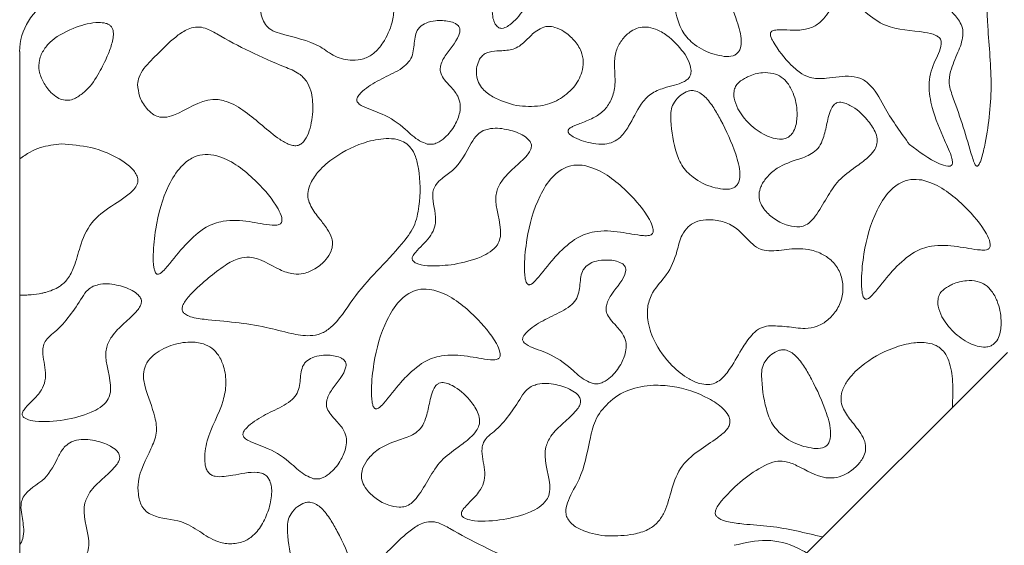
# Model space of a CAD drawing. Units: millimetres. Extents: x 38 to 1557, y -31 to 923.
# Drawn here: x 74 to 77, y 429 to 430 of the extents above; entities that cross this region are included whole.
import ezdxf

# ---------------------------------------------------------------- set-up
doc = ezdxf.new("R2010")
doc.units = ezdxf.units.MM

msp = doc.modelspace()

# ---------------------------------------------------------------- linework, layer by layer
at = {"color": 7, "linetype": 'Continuous', "lineweight": 15}
for p, q in [((74.1725, 430.3074), (74.1725, 427.4634)), ((74.6969, 427.1393), (77.0058, 429.444))]:
    msp.add_line(p, q, dxfattribs=at)
msp.add_arc((74.3391, 430.3074), 0.1667, 116.3878, 180, dxfattribs=at)
for points, knots in [([(74.8856, 430.7232), (74.8954, 430.6975), (74.9104, 430.6582), (74.9187, 430.6003), (74.8957, 430.5433), (74.8658, 430.4933), (74.8611, 430.4387), (74.8653, 430.4084), (74.8762, 430.3847), (74.8936, 430.3681), (74.9485, 430.3494), (75.0167, 430.3389), (75.0759, 430.291), (75.1207, 430.2807), (75.1596, 430.2852), (75.1912, 430.3024), (75.221, 430.3382), (75.2406, 430.3835), (75.2472, 430.426), (75.2447, 430.4528), (75.2385, 430.4689), (75.2297, 430.4794), (75.2171, 430.4862), (75.1854, 430.4901), (75.1474, 430.4811), (75.1091, 430.4752), (75.0878, 430.4752), (75.0746, 430.4787), (75.0659, 430.4847), (75.059, 430.4946), (75.0533, 430.5137), (75.0542, 430.5574), (75.072, 430.6234), (75.1097, 430.6882), (75.1175, 430.7522), (75.1091, 430.7843), (75.1053, 430.799)], [0, 0, 0, 0, 0.059822, 0.09148, 0.123288, 0.190474, 0.215531, 0.24068, 0.255964, 0.271404, 0.291209, 0.380343, 0.416527, 0.453324, 0.47661, 0.500007, 0.529428, 0.57595, 0.60541, 0.621862, 0.633614, 0.64231, 0.651041, 0.663881, 0.710598, 0.734483, 0.747958, 0.756585, 0.763534, 0.770468, 0.782224, 0.806236, 0.864138, 0.928454, 0.967187, 1, 1, 1, 1]), ([(75.5287, 430.4387), (75.5281, 430.4284), (75.5273, 430.4122), (75.533, 430.3932), (75.5387, 430.3829), (75.5443, 430.3772), (75.55, 430.3746), (75.5568, 430.374), (75.567, 430.3767), (75.5901, 430.3917), (75.62, 430.4283), (75.6617, 430.4937), (75.6923, 430.5693), (75.7577, 430.6133), (75.8027, 430.6472), (75.8305, 430.6928), (75.8379, 430.729), (75.8367, 430.7546), (75.8334, 430.7678), (75.8288, 430.7737), (75.8271, 430.7758)], [0, 0, 0, 0, 0.052066, 0.0814408, 0.0997914, 0.1115849, 0.1214146, 0.1312389, 0.145851, 0.1737531, 0.2700963, 0.3825684, 0.5715739, 0.6665824, 0.7782348, 0.8556352, 0.9329666, 0.9618165, 0.9864435, 1, 1, 1, 1]), ([(76.9525, 430.6318), (76.9519, 430.633), (76.9508, 430.6355), (76.9475, 430.6384), (76.9422, 430.6404), (76.9303, 430.6408), (76.8993, 430.631), (76.8584, 430.6058), (76.8222, 430.5664), (76.8053, 430.528), (76.8023, 430.4938), (76.8132, 430.4564), (76.8413, 430.4268), (76.8663, 430.4002), (76.8783, 430.3755), (76.879, 430.3439), (76.8637, 430.3025), (76.8431, 430.2594), (76.836, 430.2129), (76.8672, 430.1323), (76.8879, 430.0628), (76.9045, 430.007)], [0, 0, 0, 0, 0.005286, 0.010593, 0.016915, 0.027392, 0.057039, 0.143817, 0.21474, 0.265433, 0.306823, 0.348397, 0.415104, 0.464906, 0.493021, 0.52127, 0.587375, 0.664745, 0.711052, 0.768068, 1, 1, 1, 1]), ([(76.9045, 430.007), (76.9063, 430.001), (76.909, 429.992), (76.9131, 429.9828), (76.9161, 429.9797), (76.9173, 429.9789), (76.9186, 429.9787), (76.9199, 429.9789), (76.9215, 429.9799), (76.925, 429.9839), (76.9328, 430.0017), (76.9496, 430.0761), (76.966, 430.2068), (76.9484, 430.3642), (76.9458, 430.485), (76.9467, 430.5654), (76.9556, 430.6074), (76.9529, 430.6283), (76.9525, 430.6318)], [0, 0, 0, 0, 0.027095, 0.040716, 0.043075, 0.045455, 0.047027, 0.048601, 0.050865, 0.055221, 0.071103, 0.13409, 0.385572, 0.636543, 0.817623, 0.908675, 0.984968, 1, 1, 1, 1]), ([(76.0936, 430.5754), (76.0867, 430.5723), (76.0711, 430.5652), (76.0548, 430.5466), (76.0443, 430.5249), (76.0434, 430.4778), (76.0512, 430.4231), (76.0726, 430.3614), (76.1107, 430.3229), (76.1534, 430.301), (76.1839, 430.2957), (76.1936, 430.294)], [0, 0, 0, 0, 0.059526, 0.134755, 0.190684, 0.246692, 0.502813, 0.628631, 0.755698, 0.921671, 1, 1, 1, 1]), ([(76.1936, 430.294), (76.2022, 430.2937), (76.2142, 430.2933), (76.2284, 430.2997), (76.2361, 430.3076), (76.2415, 430.3206), (76.2435, 430.3508), (76.2267, 430.4113), (76.1981, 430.4735), (76.1675, 430.5283), (76.148, 430.5549), (76.1281, 430.5711), (76.1128, 430.5774), (76.1007, 430.5773), (76.095, 430.5758), (76.0936, 430.5754)], [0, 0, 0, 0, 0.066982, 0.094196, 0.121585, 0.152756, 0.204624, 0.359444, 0.645782, 0.749912, 0.859673, 0.906127, 0.953062, 0.988424, 1, 1, 1, 1]), ([(76.5435, 430.4603), (76.5409, 430.4605), (76.5358, 430.461), (76.5268, 430.4578), (76.5063, 430.4414), (76.4887, 430.4113), (76.4588, 430.3818), (76.4232, 430.3689), (76.3848, 430.3687), (76.3552, 430.3707), (76.3378, 430.3689), (76.3317, 430.3671), (76.3279, 430.3641), (76.3263, 430.3614), (76.3257, 430.3575), (76.3271, 430.3486), (76.3442, 430.3161), (76.3741, 430.2788), (76.4128, 430.2437), (76.4482, 430.2292), (76.4973, 430.2306), (76.5452, 430.2407), (76.5906, 430.2305), (76.6274, 430.1993), (76.6614, 430.1283), (76.7009, 430.0742), (76.7251, 430.0409)], [0, 0, 0, 0, 0.009377, 0.018741, 0.034475, 0.104825, 0.145292, 0.186409, 0.240371, 0.285735, 0.295191, 0.304734, 0.308625, 0.312548, 0.316035, 0.322905, 0.345186, 0.449708, 0.497885, 0.535886, 0.587157, 0.675702, 0.714446, 0.75323, 0.848544, 1, 1, 1, 1]), ([(76.7251, 430.0409), (76.7524, 430.0203), (76.7865, 429.9946), (76.8289, 429.9787), (76.8406, 429.9786), (76.8444, 429.9801), (76.8464, 429.982), (76.8479, 429.985), (76.8488, 429.9915), (76.8435, 430.0157), (76.8191, 430.0666), (76.7911, 430.1346), (76.7766, 430.2115), (76.7916, 430.274), (76.8159, 430.3127), (76.8163, 430.3372), (76.814, 430.3436), (76.8089, 430.3495), (76.7943, 430.3582), (76.7422, 430.3686), (76.6678, 430.3692), (76.6036, 430.4147), (76.5719, 430.4447), (76.5524, 430.4579), (76.5451, 430.4598), (76.5435, 430.4603)], [0, 0, 0, 0, 0.124607, 0.155506, 0.163262, 0.166699, 0.170163, 0.17327, 0.178626, 0.193947, 0.262603, 0.384701, 0.463609, 0.543708, 0.615078, 0.624563, 0.632036, 0.639495, 0.652547, 0.693413, 0.832343, 0.915364, 0.972536, 0.99382, 1, 1, 1, 1]), ([(74.3348, 430.3781), (74.3097, 430.3671), (74.2744, 430.3515), (74.2411, 430.3146), (74.2273, 430.2846), (74.2269, 430.2508), (74.2394, 430.2185), (74.2584, 430.1924), (74.2789, 430.1755), (74.2979, 430.1676), (74.3163, 430.1673), (74.3273, 430.1717), (74.3325, 430.1738)], [0, 0, 0, 0, 0.247572, 0.348554, 0.450386, 0.543226, 0.650978, 0.762838, 0.836334, 0.892255, 0.948554, 1, 1, 1, 1]), ([(74.3325, 430.1738), (74.3412, 430.1793), (74.3679, 430.1962), (74.3966, 430.2384), (74.4202, 430.2842), (74.4356, 430.3239), (74.4427, 430.3518), (74.4402, 430.3705), (74.4362, 430.3787), (74.4293, 430.3851), (74.4166, 430.3903), (74.3837, 430.3928), (74.3558, 430.3845), (74.3348, 430.3781)], [0, 0, 0, 0, 0.088444, 0.27153, 0.429133, 0.534805, 0.641274, 0.671938, 0.695493, 0.719131, 0.751697, 0.812327, 1, 1, 1, 1]), ([(75.0138, 430.1434), (75.0131, 430.1611), (75.0119, 430.1887), (74.9965, 430.2238), (74.9706, 430.249), (74.8784, 430.2838), (74.7897, 430.3277), (74.7099, 430.3747), (74.6823, 430.3797), (74.6548, 430.3736), (74.6158, 430.3491), (74.575, 430.307), (74.5347, 430.2691), (74.5142, 430.2369), (74.5118, 430.2203), (74.5108, 430.213)], [0, 0, 0, 0, 0.076805, 0.120699, 0.164841, 0.23183, 0.549199, 0.603166, 0.636294, 0.669595, 0.724549, 0.835969, 0.92692, 0.967923, 1, 1, 1, 1]), ([(75.3203, 430.3781), (75.3177, 430.3749), (75.3107, 430.3665), (75.3038, 430.3408), (75.3041, 430.311), (75.2931, 430.2816), (75.2676, 430.256), (75.224, 430.2365), (75.1804, 430.2137), (75.1533, 430.1926), (75.1425, 430.1798), (75.1395, 430.1723), (75.1392, 430.1677), (75.1407, 430.1632), (75.1457, 430.157), (75.1692, 430.143), (75.2196, 430.1293), (75.2732, 430.0919), (75.3104, 430.0542), (75.3342, 430.0451), (75.3416, 430.0422)], [0, 0, 0, 0, 0.02287, 0.060857, 0.144772, 0.188466, 0.232113, 0.342699, 0.452008, 0.506763, 0.534257, 0.543756, 0.551437, 0.559138, 0.569641, 0.595665, 0.709419, 0.858844, 0.955667, 1, 1, 1, 1]), ([(75.3416, 430.0422), (75.3465, 430.0417), (75.3562, 430.0406), (75.3741, 430.0467), (75.3979, 430.0639), (75.4212, 430.0938), (75.4351, 430.1278), (75.4376, 430.157), (75.4291, 430.184), (75.4101, 430.2052), (75.3921, 430.2247), (75.3812, 430.241), (75.3779, 430.2562), (75.3815, 430.276), (75.4013, 430.3118), (75.4316, 430.3408), (75.4357, 430.3706), (75.4341, 430.3772), (75.4296, 430.3833), (75.4199, 430.39), (75.3981, 430.3968), (75.3692, 430.3975), (75.3395, 430.3921), (75.3261, 430.3823), (75.3203, 430.3781)], [0, 0, 0, 0, 0.026785, 0.053527, 0.102745, 0.188348, 0.260582, 0.304296, 0.348461, 0.413554, 0.459914, 0.496979, 0.52059, 0.544179, 0.607067, 0.746707, 0.759504, 0.772444, 0.783401, 0.801159, 0.836544, 0.908536, 0.960926, 1, 1, 1, 1]), ([(75.6761, 430.3781), (75.6691, 430.3749), (75.6496, 430.3661), (75.6267, 430.3394), (75.595, 430.3132), (75.5583, 430.31), (75.5309, 430.3093), (75.5117, 430.3047), (75.4995, 430.2966), (75.4897, 430.2832), (75.4832, 430.2643), (75.4817, 430.2413), (75.4875, 430.2188), (75.5032, 430.1961), (75.5388, 430.169), (75.5743, 430.1593), (75.5978, 430.1528)], [0, 0, 0, 0, 0.055473, 0.153752, 0.252499, 0.343288, 0.412221, 0.452523, 0.484634, 0.51665, 0.570882, 0.627385, 0.681846, 0.736202, 0.82468, 1, 1, 1, 1]), ([(75.5978, 430.1528), (75.6209, 430.1508), (75.6624, 430.1471), (75.72, 430.1672), (75.762, 430.2014), (75.7853, 430.2414), (75.7912, 430.2784), (75.7839, 430.3111), (75.7639, 430.3412), (75.7372, 430.3645), (75.7107, 430.3772), (75.6904, 430.3808), (75.68, 430.3789), (75.6761, 430.3781)], [0, 0, 0, 0, 0.1618366, 0.2902615, 0.419227, 0.5364994, 0.6076187, 0.6790809, 0.7669657, 0.8577772, 0.9259809, 0.9722522, 1, 1, 1, 1]), ([(76.077, 430.3055), (76.0621, 430.3231), (76.0392, 430.3502), (76, 430.3721), (75.9714, 430.3795), (75.9467, 430.3767), (75.9227, 430.3651), (75.9007, 430.344), (75.8827, 430.3132), (75.8761, 430.2676), (75.884, 430.2196), (75.8727, 430.1728), (75.8525, 430.1402), (75.8213, 430.1169), (75.7913, 430.1058), (75.7694, 430.0975), (75.7583, 430.0926), (75.7513, 430.0886), (75.7473, 430.0849), (75.7458, 430.0826), (75.7455, 430.0812), (75.7454, 430.0807)], [0, 0, 0, 0, 0.1248241, 0.1921644, 0.2422434, 0.283868, 0.3253504, 0.3859859, 0.4477713, 0.5169042, 0.6334374, 0.7101614, 0.7747489, 0.8393869, 0.918821, 0.9487888, 0.9677384, 0.9852662, 0.9922758, 0.9975015, 1, 1, 1, 1]), ([(75.7454, 430.0807), (75.7454, 430.0799), (75.7453, 430.078), (75.7468, 430.0745), (75.7525, 430.0677), (75.7753, 430.054), (75.8098, 430.0439), (75.8481, 430.0405), (75.8757, 430.047), (75.9005, 430.0643), (75.9265, 430.1024), (75.9467, 430.1489), (75.9815, 430.1884), (76.0175, 430.2026), (76.0495, 430.2109), (76.0725, 430.2179), (76.0868, 430.2262), (76.0944, 430.2341), (76.0984, 430.2446), (76.0986, 430.2602), (76.092, 430.2818), (76.0824, 430.2969), (76.077, 430.3055)], [0, 0, 0, 0, 0.0046984, 0.0108253, 0.0217908, 0.0554938, 0.1622859, 0.2276099, 0.2754331, 0.3233693, 0.3987335, 0.5386687, 0.6168279, 0.6954039, 0.7570965, 0.8095514, 0.8332574, 0.852399, 0.8716444, 0.8968559, 0.9413585, 1, 1, 1, 1]), ([(76.38, 430.0638), (76.3836, 430.0672), (76.3923, 430.0755), (76.4012, 430.0994), (76.4045, 430.1385), (76.396, 430.1815), (76.378, 430.2159), (76.3582, 430.2359), (76.3327, 430.2467), (76.2996, 430.2484), (76.2736, 430.2415), (76.2591, 430.2346), (76.2572, 430.2337)], [0, 0, 0, 0, 0.0497803, 0.1220475, 0.25276, 0.4486577, 0.5596871, 0.6451985, 0.7311102, 0.835792, 0.9784993, 1, 1, 1, 1]), ([(74.5108, 430.213), (74.512, 430.2017), (74.5146, 430.1771), (74.5319, 430.1484), (74.5515, 430.1291), (74.5696, 430.1197), (74.591, 430.118), (74.6449, 430.1331), (74.6983, 430.178), (74.7738, 430.1648), (74.8391, 430.1245), (74.8911, 430.0725), (74.9402, 430.042), (74.9586, 430.037), (74.9708, 430.0376), (74.9823, 430.0436), (74.9943, 430.0576), (75.0092, 430.0908), (75.0119, 430.122), (75.0138, 430.1434)], [0, 0, 0, 0, 0.049163, 0.107447, 0.142503, 0.168714, 0.195033, 0.234474, 0.411898, 0.468908, 0.558303, 0.744097, 0.790721, 0.808705, 0.826885, 0.842835, 0.863956, 0.906345, 1, 1, 1, 1]), ([(76.2572, 430.2337), (76.2494, 430.2294), (76.2371, 430.2227), (76.2252, 430.2078), (76.2204, 430.1918), (76.2216, 430.1693), (76.2347, 430.1359), (76.2647, 430.0979), (76.3016, 430.071), (76.334, 430.0582), (76.3544, 430.0552), (76.3704, 430.0579), (76.3772, 430.062), (76.38, 430.0638)], [0, 0, 0, 0, 0.091601, 0.142522, 0.193586, 0.261135, 0.371728, 0.559207, 0.755335, 0.836253, 0.917688, 0.965687, 1, 1, 1, 1]), ([(76.0898, 430.194), (76.083, 430.1909), (76.0674, 430.1838), (76.0511, 430.1651), (76.0405, 430.1435), (76.0397, 430.0964), (76.0474, 430.0417), (76.0688, 429.9799), (76.1069, 429.9414), (76.1497, 429.9196), (76.1801, 429.9143), (76.1898, 429.9126)], [0, 0, 0, 0, 0.059526, 0.134755, 0.190684, 0.246692, 0.502813, 0.628631, 0.755698, 0.921671, 1, 1, 1, 1]), ([(76.1898, 429.9126), (76.1984, 429.9123), (76.2104, 429.9119), (76.2246, 429.9183), (76.2323, 429.9262), (76.2378, 429.9392), (76.2397, 429.9694), (76.2229, 430.0299), (76.1943, 430.0921), (76.1637, 430.1468), (76.1442, 430.1735), (76.1243, 430.1897), (76.109, 430.196), (76.0969, 430.1959), (76.0912, 430.1944), (76.0898, 430.194)], [0, 0, 0, 0, 0.066983, 0.094196, 0.121585, 0.152757, 0.204624, 0.359443, 0.645782, 0.749913, 0.859674, 0.906129, 0.953062, 0.988424, 1, 1, 1, 1]), ([(76.5156, 430.1601), (76.5132, 430.1586), (76.5074, 430.1552), (76.4952, 430.136), (76.4885, 430.1022), (76.4801, 430.064), (76.4678, 430.0344), (76.4442, 430.0117), (76.4006, 429.9967), (76.3514, 429.9805), (76.3158, 429.9491), (76.2986, 429.9228), (76.2922, 429.8988), (76.295, 429.8761), (76.3091, 429.8513), (76.3349, 429.8277), (76.3676, 429.8093), (76.3914, 429.8059), (76.4016, 429.8044)], [0, 0, 0, 0, 0.015778, 0.03823, 0.126785, 0.211505, 0.263596, 0.308223, 0.394423, 0.524331, 0.602542, 0.66164, 0.7021, 0.742885, 0.789235, 0.863049, 0.941448, 1, 1, 1, 1]), ([(76.4016, 429.8044), (76.4077, 429.8048), (76.42, 429.8055), (76.4392, 429.8162), (76.4759, 429.8592), (76.5027, 429.9279), (76.566, 429.9731), (76.6014, 429.999), (76.6221, 430.0203), (76.6316, 430.0389), (76.6333, 430.0582), (76.6247, 430.0842), (76.6003, 430.1191), (76.5691, 430.147), (76.5401, 430.16), (76.5264, 430.1632), (76.5184, 430.1609), (76.5156, 430.1601)], [0, 0, 0, 0, 0.034956, 0.070053, 0.122321, 0.35772, 0.475912, 0.561585, 0.610926, 0.645004, 0.679373, 0.719555, 0.799712, 0.922469, 0.952714, 0.983233, 1, 1, 1, 1]), ([(75.5025, 430.0807), (75.4966, 430.0772), (75.482, 430.0684), (75.4565, 430.0259), (75.4314, 429.9758), (75.3871, 429.947), (75.368, 429.9293), (75.3587, 429.9125), (75.3563, 429.8895), (75.3617, 429.8599), (75.3669, 429.8271), (75.3624, 429.7971), (75.3424, 429.765), (75.3171, 429.7433), (75.3001, 429.7222), (75.2982, 429.7145), (75.2987, 429.7103), (75.301, 429.7062), (75.3062, 429.7016), (75.3228, 429.6945), (75.3617, 429.6904), (75.3962, 429.6944), (75.4186, 429.6969)], [0, 0, 0, 0, 0.035642, 0.088328, 0.254181, 0.320234, 0.361749, 0.389966, 0.418171, 0.480858, 0.546894, 0.591623, 0.636398, 0.74096, 0.767183, 0.774684, 0.782255, 0.788763, 0.798774, 0.818021, 0.882269, 1, 1, 1, 1]), ([(75.4186, 429.6969), (75.4452, 429.7025), (75.4814, 429.71), (75.5224, 429.732), (75.5423, 429.7494), (75.5522, 429.7727), (75.5532, 429.8248), (75.5265, 429.8826), (75.5574, 429.9428), (75.5908, 429.9746), (75.6213, 430.0007), (75.6366, 430.0215), (75.6405, 430.0317), (75.6409, 430.0398), (75.638, 430.0481), (75.6294, 430.0588), (75.6068, 430.0738), (75.5682, 430.0862), (75.5285, 430.0899), (75.5073, 430.0824), (75.5025, 430.0807)], [0, 0, 0, 0, 0.130838, 0.177524, 0.224671, 0.255676, 0.297019, 0.475033, 0.528514, 0.613457, 0.69772, 0.72263, 0.73774, 0.749617, 0.761521, 0.779455, 0.814779, 0.891347, 0.975471, 1, 1, 1, 1]), ([(74.1725, 429.9994), (74.1822, 430.0064), (74.2007, 430.0197), (74.2407, 430.0369), (74.2718, 430.0403), (74.2922, 430.0425)], [0, 0, 0, 0, 0.2787358, 0.5278621, 1, 1, 1, 1]), ([(74.2922, 430.0425), (74.3205, 430.0404), (74.382, 430.0359), (74.452, 430.0065), (74.4928, 429.9753), (74.5067, 429.9571), (74.5119, 429.9442), (74.5118, 429.9321), (74.5071, 429.9202), (74.4843, 429.8938), (74.4358, 429.8655), (74.3735, 429.8197), (74.3456, 429.7524), (74.3322, 429.6958), (74.3129, 429.6557), (74.2842, 429.6294), (74.2569, 429.6189), (74.2394, 429.6149), (74.2359, 429.6141)], [0, 0, 0, 0, 0.120686, 0.262744, 0.316451, 0.33814, 0.360036, 0.374307, 0.388574, 0.41406, 0.521117, 0.627498, 0.736321, 0.822247, 0.877663, 0.92304, 0.984895, 1, 1, 1, 1]), ([(75.283, 430.0425), (75.2767, 430.0464), (75.2608, 430.0559), (75.2215, 430.0601), (75.155, 430.0483), (75.0859, 430.0145), (75.0328, 429.9698), (75.0081, 429.9358), (74.9987, 429.9075), (74.999, 429.8842), (75.0101, 429.8566), (75.0314, 429.8295), (75.0543, 429.8005), (75.0681, 429.7756), (75.071, 429.7531), (75.0655, 429.7317), (75.0494, 429.7066), (75.0224, 429.6839), (74.9898, 429.6695), (74.954, 429.6681), (74.9018, 429.6863), (74.8541, 429.7219), (74.7964, 429.715), (74.7567, 429.6919), (74.7188, 429.6619), (74.6865, 429.6344), (74.6663, 429.6149), (74.6525, 429.5992), (74.6438, 429.5868), (74.6392, 429.5763), (74.6381, 429.5689), (74.6393, 429.5631), (74.6419, 429.5589), (74.6442, 429.5567), (74.6451, 429.5558)], [0, 0, 0, 0, 0.020537, 0.0511, 0.107112, 0.207782, 0.261085, 0.299465, 0.323208, 0.343101, 0.362963, 0.405021, 0.438451, 0.466244, 0.483252, 0.500268, 0.52669, 0.565025, 0.597205, 0.624176, 0.662829, 0.75011, 0.778048, 0.81946, 0.876238, 0.913073, 0.937712, 0.954584, 0.971051, 0.980058, 0.98631, 0.99131, 0.996306, 1, 1, 1, 1]), ([(74.6451, 429.5558), (74.649, 429.5534), (74.6659, 429.543), (74.747, 429.534), (74.8458, 429.5274), (74.9446, 429.499), (74.9978, 429.4897), (75.0372, 429.4964), (75.0847, 429.5279), (75.1443, 429.6312), (75.2377, 429.7146), (75.3072, 429.8038), (75.3223, 429.8798), (75.3224, 429.9485), (75.3099, 430.0046), (75.2978, 430.0292), (75.2869, 430.039), (75.283, 430.0425)], [0, 0, 0, 0, 0.0129408, 0.0560237, 0.2259205, 0.2966292, 0.3479314, 0.3777492, 0.4076462, 0.5066495, 0.7081099, 0.7650796, 0.8222437, 0.924085, 0.9583561, 0.9853412, 1, 1, 1, 1]), ([(74.729, 430.0106), (74.7182, 430.0118), (74.6968, 430.0142), (74.6634, 430.0022), (74.6282, 429.9731), (74.5866, 429.9056), (74.5634, 429.8175), (74.5549, 429.7373), (74.5555, 429.6967), (74.5592, 429.6796), (74.5616, 429.6738), (74.5639, 429.6707), (74.5661, 429.6691), (74.5686, 429.6684), (74.5718, 429.6689), (74.5801, 429.6731), (74.6037, 429.6989), (74.6261, 429.7294), (74.6473, 429.7525), (74.6508, 429.7563)], [0, 0, 0, 0, 0.058162, 0.115467, 0.185706, 0.3019, 0.537778, 0.671619, 0.738582, 0.755689, 0.766502, 0.772048, 0.776418, 0.78082, 0.785664, 0.794055, 0.83019, 0.972094, 1, 1, 1, 1]), ([(74.6508, 429.7563), (74.6685, 429.7737), (74.6986, 429.8035), (74.7633, 429.8259), (74.8289, 429.8217), (74.88, 429.8102), (74.9101, 429.8089), (74.9184, 429.8116), (74.9219, 429.8142), (74.9241, 429.8178), (74.9253, 429.8237), (74.9236, 429.8373), (74.9038, 429.8781), (74.8491, 429.9401), (74.7841, 429.9951), (74.7367, 430.0084), (74.729, 430.0106)], [0, 0, 0, 0, 0.126238, 0.215219, 0.343378, 0.458211, 0.487094, 0.495826, 0.502421, 0.509038, 0.517554, 0.532594, 0.578831, 0.747346, 0.95876, 1, 1, 1, 1]), ([(75.7939, 429.9803), (75.7831, 429.9816), (75.7617, 429.984), (75.7284, 429.972), (75.6931, 429.9429), (75.6516, 429.8754), (75.6283, 429.7873), (75.6198, 429.7071), (75.6204, 429.6665), (75.6242, 429.6494), (75.6265, 429.6436), (75.6288, 429.6405), (75.631, 429.6389), (75.6335, 429.6382), (75.6368, 429.6387), (75.645, 429.6428), (75.6686, 429.6687), (75.691, 429.6992), (75.7123, 429.7223), (75.7158, 429.7261)], [0, 0, 0, 0, 0.058162, 0.115467, 0.185705, 0.301899, 0.537778, 0.671619, 0.738582, 0.755688, 0.766502, 0.772047, 0.776417, 0.780819, 0.785664, 0.794055, 0.83019, 0.972093, 1, 1, 1, 1]), ([(75.7158, 429.7261), (75.7334, 429.7435), (75.7635, 429.7732), (75.8283, 429.7957), (75.8938, 429.7915), (75.945, 429.78), (75.975, 429.7787), (75.9833, 429.7814), (75.9868, 429.784), (75.9891, 429.7876), (75.9903, 429.7935), (75.9885, 429.8071), (75.9688, 429.8478), (75.914, 429.9098), (75.849, 429.9649), (75.8017, 429.9782), (75.7939, 429.9803)], [0, 0, 0, 0, 0.126237, 0.215219, 0.343378, 0.45821, 0.487093, 0.495825, 0.50242, 0.509038, 0.517553, 0.532593, 0.57883, 0.747347, 0.95876, 1, 1, 1, 1]), ([(76.7607, 429.9391), (76.7499, 429.9403), (76.7284, 429.9427), (76.6951, 429.9307), (76.6599, 429.9017), (76.6183, 429.8341), (76.5951, 429.7461), (76.5866, 429.6659), (76.5872, 429.6253), (76.5909, 429.6081), (76.5933, 429.6023), (76.5956, 429.5992), (76.5977, 429.5976), (76.6002, 429.597), (76.6035, 429.5974), (76.6118, 429.6016), (76.6354, 429.6275), (76.6577, 429.6579), (76.679, 429.681), (76.6825, 429.6848)], [0, 0, 0, 0, 0.058161, 0.115467, 0.185705, 0.301899, 0.537778, 0.671618, 0.738581, 0.755688, 0.766502, 0.772047, 0.776417, 0.780819, 0.785664, 0.794055, 0.830189, 0.972093, 1, 1, 1, 1]), ([(76.6825, 429.6848), (76.7002, 429.7023), (76.7303, 429.732), (76.795, 429.7544), (76.8606, 429.7502), (76.9117, 429.7388), (76.9418, 429.7375), (76.9501, 429.7401), (76.9536, 429.7427), (76.9558, 429.7464), (76.957, 429.7522), (76.9553, 429.7658), (76.9355, 429.8066), (76.8808, 429.8686), (76.8158, 429.9236), (76.7684, 429.9369), (76.7607, 429.9391)], [0, 0, 0, 0, 0.126237, 0.215219, 0.343377, 0.45821, 0.487094, 0.495825, 0.50242, 0.509037, 0.517553, 0.532593, 0.57883, 0.747346, 0.95876, 1, 1, 1, 1]), ([(76.3206, 429.5206), (76.3381, 429.5202), (76.3733, 429.5194), (76.4197, 429.5107), (76.4611, 429.5176), (76.4918, 429.5362), (76.517, 429.5643), (76.5333, 429.6006), (76.5357, 429.6411), (76.5252, 429.6792), (76.5024, 429.7093), (76.4709, 429.7299), (76.4272, 429.7439), (76.3733, 429.7411), (76.326, 429.7327), (76.29, 429.7419), (76.2602, 429.7673), (76.2316, 429.8033), (76.1838, 429.8232), (76.1449, 429.8264), (76.1119, 429.8206), (76.0966, 429.8099), (76.0898, 429.8051)], [0, 0, 0, 0, 0.064102, 0.129133, 0.171725, 0.214408, 0.258181, 0.308408, 0.356834, 0.404228, 0.450249, 0.491693, 0.540401, 0.615636, 0.687079, 0.714362, 0.748619, 0.827883, 0.88032, 0.932496, 0.96987, 1, 1, 1, 1]), ([(76.0898, 429.8051), (76.0837, 429.7974), (76.0672, 429.7767), (76.0575, 429.7256), (76.0333, 429.6669), (75.989, 429.6249), (75.9726, 429.5784), (75.9727, 429.5308), (75.9929, 429.4691), (76.0355, 429.4108), (76.0834, 429.3713), (76.1198, 429.3547), (76.1455, 429.3508), (76.1666, 429.3549), (76.1902, 429.3699), (76.2173, 429.4064), (76.2427, 429.4542), (76.2702, 429.4939), (76.2961, 429.5152), (76.3126, 429.5188), (76.3206, 429.5206)], [0, 0, 0, 0, 0.036047, 0.095649, 0.186539, 0.265202, 0.313974, 0.362481, 0.437549, 0.547912, 0.622572, 0.66276, 0.693153, 0.716506, 0.739868, 0.794033, 0.880332, 0.938885, 0.970475, 1, 1, 1, 1]), ([(75.8175, 429.3549), (75.8223, 429.3544), (75.832, 429.3533), (75.8499, 429.3594), (75.8737, 429.3766), (75.897, 429.4065), (75.9109, 429.4405), (75.9134, 429.4697), (75.905, 429.4967), (75.8859, 429.5179), (75.8679, 429.5374), (75.8571, 429.5537), (75.8537, 429.5689), (75.8573, 429.5887), (75.8771, 429.6245), (75.9074, 429.6535), (75.9115, 429.6833), (75.9099, 429.6899), (75.9054, 429.6961), (75.8957, 429.7027), (75.874, 429.7095), (75.845, 429.7102), (75.8153, 429.7048), (75.8019, 429.695), (75.7961, 429.6908)], [0, 0, 0, 0, 0.0267853, 0.0535269, 0.1027449, 0.1883482, 0.2605819, 0.304296, 0.3484616, 0.4135544, 0.4599142, 0.4969791, 0.5205895, 0.5441781, 0.607067, 0.7467061, 0.7595031, 0.7724439, 0.783401, 0.8011593, 0.8365437, 0.9085365, 0.9609259, 1, 1, 1, 1]), ([(75.7961, 429.6908), (75.7935, 429.6876), (75.7866, 429.6792), (75.7796, 429.6535), (75.7799, 429.6237), (75.7689, 429.5943), (75.7434, 429.5687), (75.6998, 429.5492), (75.6562, 429.5264), (75.6291, 429.5053), (75.6183, 429.4925), (75.6153, 429.485), (75.6151, 429.4805), (75.6165, 429.476), (75.6216, 429.4697), (75.645, 429.4557), (75.6954, 429.442), (75.749, 429.4046), (75.7862, 429.3669), (75.81, 429.3578), (75.8175, 429.3549)], [0, 0, 0, 0, 0.02287, 0.060857, 0.144772, 0.188465, 0.232113, 0.342699, 0.452008, 0.506763, 0.534257, 0.543756, 0.551437, 0.559138, 0.569641, 0.595665, 0.709417, 0.858843, 0.955667, 1, 1, 1, 1]), ([(74.2997, 429.2504), (74.3264, 429.2559), (74.3626, 429.2635), (74.4035, 429.2854), (74.4235, 429.3029), (74.4334, 429.3261), (74.4344, 429.3783), (74.4076, 429.436), (74.4386, 429.4963), (74.472, 429.528), (74.5025, 429.5542), (74.5178, 429.575), (74.5217, 429.5851), (74.5221, 429.5933), (74.5192, 429.6016), (74.5106, 429.6122), (74.488, 429.6273), (74.4493, 429.6397), (74.4097, 429.6433), (74.3885, 429.6358), (74.3837, 429.6342)], [0, 0, 0, 0, 0.1308378, 0.1775252, 0.2246708, 0.2556756, 0.2970187, 0.4750335, 0.5285128, 0.6134568, 0.69772, 0.7226294, 0.7377391, 0.749616, 0.7615206, 0.7794541, 0.8147797, 0.8913472, 0.9754699, 1, 1, 1, 1]), ([(76.9654, 429.4671), (76.9689, 429.4705), (76.9776, 429.4789), (76.9865, 429.5027), (76.9899, 429.5419), (76.9813, 429.5848), (76.9633, 429.6192), (76.9435, 429.6392), (76.918, 429.65), (76.8849, 429.6517), (76.859, 429.6448), (76.8444, 429.6379), (76.8425, 429.637)], [0, 0, 0, 0, 0.0497811, 0.1220472, 0.2527596, 0.4486583, 0.5596867, 0.6451987, 0.7311104, 0.8357921, 0.9784993, 1, 1, 1, 1]), ([(74.1725, 429.609), (74.178, 429.6089), (74.1889, 429.6087), (74.2102, 429.6097), (74.2257, 429.6124), (74.2359, 429.6141)], [0, 0, 0, 0, 0.25773, 0.515473, 1, 1, 1, 1]), ([(74.3837, 429.6342), (74.3784, 429.6311), (74.3649, 429.6233), (74.3336, 429.5739), (74.3006, 429.5231), (74.2552, 429.4891), (74.2423, 429.4725), (74.2371, 429.4502), (74.2422, 429.4137), (74.2513, 429.373), (74.2342, 429.3322), (74.2119, 429.3086), (74.1923, 429.2893), (74.1821, 429.2767), (74.1795, 429.2693), (74.1796, 429.265), (74.1812, 429.261), (74.1851, 429.2567), (74.1968, 429.2502), (74.2359, 429.243), (74.2721, 429.2472), (74.2997, 429.2504)], [0, 0, 0, 0, 0.031884, 0.080602, 0.300767, 0.345708, 0.377183, 0.409046, 0.463053, 0.570276, 0.618482, 0.688684, 0.738704, 0.763847, 0.77258, 0.779256, 0.785948, 0.794592, 0.809643, 0.854947, 1, 1, 1, 1]), ([(75.355, 429.6243), (75.3442, 429.6255), (75.3227, 429.6279), (75.2894, 429.6159), (75.2542, 429.5869), (75.2126, 429.5193), (75.1894, 429.4313), (75.1809, 429.3511), (75.1815, 429.3105), (75.1852, 429.2933), (75.1876, 429.2875), (75.1899, 429.2844), (75.192, 429.2828), (75.1945, 429.2822), (75.1978, 429.2826), (75.2061, 429.2868), (75.2297, 429.3126), (75.252, 429.3431), (75.2733, 429.3662), (75.2768, 429.37)], [0, 0, 0, 0, 0.058161, 0.115467, 0.185705, 0.3019, 0.537778, 0.671619, 0.738581, 0.755688, 0.766502, 0.772047, 0.776417, 0.780819, 0.785663, 0.794055, 0.830189, 0.972093, 1, 1, 1, 1]), ([(75.2768, 429.37), (75.2945, 429.3875), (75.3246, 429.4172), (75.3893, 429.4396), (75.4549, 429.4354), (75.506, 429.424), (75.5361, 429.4226), (75.5444, 429.4253), (75.5478, 429.4279), (75.5501, 429.4316), (75.5513, 429.4374), (75.5496, 429.451), (75.5298, 429.4918), (75.4751, 429.5538), (75.4101, 429.6088), (75.3627, 429.6221), (75.355, 429.6243)], [0, 0, 0, 0, 0.126237, 0.215219, 0.343378, 0.45821, 0.487093, 0.495825, 0.50242, 0.509037, 0.517553, 0.532593, 0.57883, 0.747346, 0.95876, 1, 1, 1, 1]), ([(76.8425, 429.637), (76.8347, 429.6327), (76.8225, 429.6261), (76.8105, 429.6111), (76.8057, 429.5951), (76.8069, 429.5726), (76.82, 429.5392), (76.8501, 429.5012), (76.887, 429.4743), (76.9193, 429.4615), (76.9397, 429.4585), (76.9557, 429.4612), (76.9625, 429.4654), (76.9654, 429.4671)], [0, 0, 0, 0, 0.0916013, 0.1425226, 0.1935869, 0.2611346, 0.3717281, 0.5592063, 0.7553359, 0.8362534, 0.9176881, 0.9656872, 1, 1, 1, 1]), ([(74.8882, 428.9976), (74.8918, 429.0131), (74.8968, 429.0346), (74.8944, 429.0628), (74.8893, 429.0787), (74.8806, 429.0904), (74.8687, 429.0977), (74.8357, 429.1032), (74.7987, 429.0936), (74.7588, 429.0877), (74.7377, 429.087), (74.7221, 429.0918), (74.7129, 429.0994), (74.7059, 429.1128), (74.7011, 429.1439), (74.7112, 429.213), (74.7529, 429.2806), (74.7666, 429.3549), (74.7604, 429.4), (74.7453, 429.4346), (74.7249, 429.4574), (74.6967, 429.4714), (74.6556, 429.4761), (74.6048, 429.4664), (74.5617, 429.4437), (74.5397, 429.4198), (74.5343, 429.4087), (74.533, 429.4059)], [0, 0, 0, 0, 0.054436, 0.075865, 0.097434, 0.111483, 0.125612, 0.14457, 0.225732, 0.254877, 0.284972, 0.297809, 0.310793, 0.324932, 0.349267, 0.418368, 0.561959, 0.61928, 0.676543, 0.717128, 0.748712, 0.780426, 0.824063, 0.889718, 0.957167, 0.989348, 1, 1, 1, 1]), ([(76.1746, 428.9705), (76.1727, 428.9724), (76.1695, 428.9756), (76.1677, 428.9818), (76.168, 428.9889), (76.1739, 429.0043), (76.2166, 429.0547), (76.2723, 429.104), (76.3378, 429.1324), (76.3707, 429.1329), (76.4186, 429.1132), (76.4647, 429.0829), (76.5167, 429.0837), (76.547, 429.0962), (76.5732, 429.1158), (76.5911, 429.139), (76.5999, 429.1617), (76.5993, 429.1842), (76.585, 429.2151), (76.5586, 429.2461), (76.5347, 429.2789), (76.5271, 429.3079), (76.5309, 429.3345), (76.5487, 429.3694), (76.5966, 429.417), (76.6636, 429.4543), (76.7306, 429.4726), (76.7727, 429.4734), (76.7985, 429.4666), (76.809, 429.4595), (76.8124, 429.4572)], [0, 0, 0, 0, 0.00738, 0.012386, 0.017375, 0.027025, 0.057632, 0.199975, 0.230276, 0.254084, 0.289466, 0.373341, 0.401974, 0.430492, 0.463294, 0.49228, 0.511112, 0.53014, 0.553297, 0.604309, 0.643799, 0.665, 0.68622, 0.717181, 0.772509, 0.871959, 0.927415, 0.964643, 0.988553, 1, 1, 1, 1]), ([(76.3504, 429.4501), (76.3435, 429.4469), (76.3279, 429.4398), (76.3116, 429.4212), (76.3011, 429.3995), (76.3002, 429.3524), (76.308, 429.2978), (76.3294, 429.236), (76.3675, 429.1975), (76.4102, 429.1756), (76.4407, 429.1703), (76.4504, 429.1687)], [0, 0, 0, 0, 0.059526, 0.134755, 0.190684, 0.246692, 0.502814, 0.628631, 0.755698, 0.921671, 1, 1, 1, 1]), ([(76.4504, 429.1687), (76.459, 429.1684), (76.471, 429.1679), (76.4852, 429.1743), (76.4929, 429.1822), (76.4983, 429.1952), (76.5002, 429.2255), (76.4835, 429.286), (76.4549, 429.3481), (76.4243, 429.4029), (76.4048, 429.4296), (76.3849, 429.4458), (76.3696, 429.452), (76.3575, 429.4519), (76.3518, 429.4504), (76.3504, 429.4501)], [0, 0, 0, 0, 0.066982, 0.094196, 0.121585, 0.152756, 0.204623, 0.359443, 0.645782, 0.749912, 0.859674, 0.906128, 0.953062, 0.988423, 1, 1, 1, 1]), ([(76.848, 429.2865), (76.8491, 429.3113), (76.8511, 429.3561), (76.8432, 429.41), (76.8281, 429.4426), (76.8169, 429.453), (76.8124, 429.4572)], [0, 0, 0, 0, 0.413239, 0.747057, 0.898419, 1, 1, 1, 1]), ([(74.9938, 429.4178), (74.9912, 429.4146), (74.9842, 429.4061), (74.9772, 429.3804), (74.9776, 429.3507), (74.9666, 429.3212), (74.9411, 429.2956), (74.8975, 429.2762), (74.8539, 429.2533), (74.8267, 429.2322), (74.8159, 429.2194), (74.813, 429.2119), (74.8127, 429.2074), (74.8142, 429.2029), (74.8192, 429.1966), (74.8427, 429.1826), (74.893, 429.1689), (74.9467, 429.1316), (74.9839, 429.0938), (75.0077, 429.0847), (75.0151, 429.0818)], [0, 0, 0, 0, 0.022871, 0.060857, 0.144773, 0.188466, 0.232114, 0.342699, 0.452008, 0.506763, 0.534257, 0.543756, 0.551437, 0.559138, 0.569641, 0.595665, 0.709419, 0.858843, 0.955667, 1, 1, 1, 1]), ([(75.0151, 429.0818), (75.02, 429.0813), (75.0296, 429.0802), (75.0476, 429.0863), (75.0714, 429.1035), (75.0946, 429.1334), (75.1085, 429.1675), (75.1111, 429.1966), (75.1026, 429.2236), (75.0836, 429.2448), (75.0655, 429.2643), (75.0547, 429.2806), (75.0514, 429.2958), (75.0549, 429.3156), (75.0748, 429.3514), (75.105, 429.3804), (75.1091, 429.4102), (75.1076, 429.4168), (75.103, 429.423), (75.0934, 429.4296), (75.0716, 429.4364), (75.0427, 429.4371), (75.013, 429.4317), (74.9995, 429.4219), (74.9938, 429.4178)], [0, 0, 0, 0, 0.026785, 0.053527, 0.102745, 0.188349, 0.260582, 0.304296, 0.348461, 0.413554, 0.459914, 0.496979, 0.52059, 0.544178, 0.607067, 0.746707, 0.759504, 0.772445, 0.783401, 0.801159, 0.836544, 0.908538, 0.960926, 1, 1, 1, 1]), ([(74.533, 429.4059), (74.5307, 429.398), (74.5251, 429.3782), (74.535, 429.3268), (74.5595, 429.2747), (74.5684, 429.2113), (74.5422, 429.1507), (74.5116, 429.0958), (74.5113, 429.0375), (74.519, 429.0072), (74.5347, 428.987), (74.5718, 428.9657), (74.6303, 428.9673), (74.6888, 428.9305), (74.7319, 428.9012), (74.7765, 428.8931), (74.8131, 428.8983), (74.846, 428.9195), (74.8719, 428.9535), (74.8826, 428.9825), (74.8882, 428.9976)], [0, 0, 0, 0, 0.028331, 0.070804, 0.176718, 0.230953, 0.28542, 0.402323, 0.443806, 0.485648, 0.508262, 0.530862, 0.631624, 0.7001, 0.767502, 0.810857, 0.854518, 0.892626, 0.944108, 1, 1, 1, 1]), ([(75.3751, 429.3557), (75.3728, 429.3543), (75.367, 429.3508), (75.3548, 429.3317), (75.348, 429.2979), (75.3397, 429.2597), (75.3273, 429.23), (75.3037, 429.2073), (75.2602, 429.1923), (75.2109, 429.1761), (75.1753, 429.1448), (75.1582, 429.1185), (75.1518, 429.0944), (75.1546, 429.0718), (75.1687, 429.0469), (75.1945, 429.0233), (75.2272, 429.0049), (75.2509, 429.0015), (75.2611, 429.0001)], [0, 0, 0, 0, 0.015778, 0.03823, 0.126785, 0.211505, 0.263596, 0.308223, 0.394422, 0.524331, 0.602542, 0.66164, 0.7021, 0.742885, 0.789234, 0.863049, 0.941447, 1, 1, 1, 1]), ([(75.2611, 429.0001), (75.2672, 429.0004), (75.2795, 429.0011), (75.2987, 429.0118), (75.3354, 429.0549), (75.3623, 429.1235), (75.4255, 429.1687), (75.461, 429.1946), (75.4816, 429.216), (75.4912, 429.2345), (75.4928, 429.2539), (75.4843, 429.2799), (75.4598, 429.3147), (75.4287, 429.3426), (75.3996, 429.3557), (75.3859, 429.3588), (75.378, 429.3565), (75.3751, 429.3557)], [0, 0, 0, 0, 0.0349556, 0.0700525, 0.1223208, 0.3577193, 0.4759119, 0.5615852, 0.6109258, 0.6450034, 0.679372, 0.719554, 0.7997113, 0.9224693, 0.9527135, 0.9832326, 1, 1, 1, 1]), ([(75.6436, 429.3483), (75.6382, 429.3452), (75.6248, 429.3374), (75.5935, 429.288), (75.5605, 429.2372), (75.5151, 429.2032), (75.5022, 429.1866), (75.4969, 429.1643), (75.5021, 429.1278), (75.5111, 429.0871), (75.494, 429.0463), (75.4718, 429.0227), (75.4522, 429.0034), (75.442, 428.9908), (75.4394, 428.9834), (75.4395, 428.9791), (75.4411, 428.9751), (75.445, 428.9708), (75.4567, 428.9643), (75.4958, 428.9571), (75.532, 428.9613), (75.5596, 428.9645)], [0, 0, 0, 0, 0.031885, 0.080602, 0.300768, 0.345708, 0.377183, 0.409046, 0.463053, 0.570276, 0.618482, 0.688684, 0.738704, 0.763847, 0.77258, 0.779257, 0.785948, 0.794591, 0.809643, 0.854948, 1, 1, 1, 1]), ([(75.5596, 428.9645), (75.5863, 428.97), (75.6224, 428.9776), (75.6634, 428.9995), (75.6833, 429.017), (75.6933, 429.0402), (75.6943, 429.0924), (75.6675, 429.1501), (75.6984, 429.2104), (75.7318, 429.2421), (75.7624, 429.2683), (75.7777, 429.2891), (75.7816, 429.2992), (75.7819, 429.3074), (75.779, 429.3157), (75.7705, 429.3263), (75.7479, 429.3414), (75.7092, 429.3538), (75.6696, 429.3574), (75.6484, 429.3499), (75.6436, 429.3483)], [0, 0, 0, 0, 0.1308379, 0.1775245, 0.2246713, 0.2556757, 0.2970188, 0.4750333, 0.5285135, 0.6134565, 0.6977202, 0.72263, 0.7377397, 0.7496166, 0.7615213, 0.7794544, 0.8147797, 0.891347, 0.9754708, 1, 1, 1, 1]), ([(75.9906, 429.3507), (75.9665, 429.3477), (75.919, 429.3417), (75.8601, 429.3034), (75.8207, 429.2512), (75.8037, 429.1735), (75.7887, 429.093), (75.7502, 429.0328), (75.7387, 428.9968), (75.7394, 428.977), (75.7465, 428.9616), (75.7632, 428.9449), (75.8011, 428.926), (75.8612, 428.9138), (75.9096, 428.9194), (75.9343, 428.9223)], [0, 0, 0, 0, 0.102195, 0.201283, 0.290044, 0.372648, 0.53653, 0.633791, 0.673701, 0.694958, 0.716336, 0.744364, 0.793808, 0.894408, 1, 1, 1, 1]), ([(75.9343, 428.9223), (75.948, 428.9259), (75.9721, 428.9323), (76.0021, 428.9532), (76.0266, 428.9905), (76.0407, 429.0458), (76.0627, 429.1146), (76.1174, 429.1624), (76.1654, 429.1922), (76.1948, 429.215), (76.2062, 429.23), (76.2104, 429.2409), (76.2101, 429.2528), (76.204, 429.2677), (76.1847, 429.2903), (76.1325, 429.3236), (76.0632, 429.3477), (76.0086, 429.3499), (75.9906, 429.3507)], [0, 0, 0, 0, 0.059852, 0.106122, 0.152431, 0.246911, 0.349421, 0.454006, 0.546588, 0.593016, 0.611253, 0.626535, 0.641894, 0.661068, 0.694186, 0.766768, 0.923444, 1, 1, 1, 1]), ([(74.2373, 428.8038), (74.264, 428.8093), (74.3001, 428.8169), (74.3411, 428.8389), (74.361, 428.8563), (74.371, 428.8795), (74.372, 428.9317), (74.3452, 428.9894), (74.3761, 429.0497), (74.4095, 429.0814), (74.44, 429.1076), (74.4554, 429.1284), (74.4593, 429.1385), (74.4596, 429.1467), (74.4567, 429.155), (74.4482, 429.1656), (74.4256, 429.1807), (74.3869, 429.1931), (74.3473, 429.1967), (74.3261, 429.1893), (74.3213, 429.1876)], [0, 0, 0, 0, 0.130838, 0.177524, 0.224671, 0.255675, 0.297018, 0.475033, 0.528513, 0.613457, 0.69772, 0.72263, 0.737739, 0.749616, 0.761521, 0.779455, 0.814779, 0.891347, 0.975471, 1, 1, 1, 1]), ([(74.3213, 429.1876), (74.3149, 429.1837), (74.2992, 429.174), (74.2769, 429.1349), (74.2506, 429.0753), (74.1894, 429.0496), (74.1749, 429.0091), (74.1778, 428.9777), (74.1851, 428.9446), (74.1835, 428.9113), (74.1758, 428.8969), (74.1725, 428.8907)], [0, 0, 0, 0, 0.062113, 0.154078, 0.372099, 0.60169, 0.650991, 0.725691, 0.863575, 0.940338, 1, 1, 1, 1]), ([(74.9902, 429.0127), (74.9833, 429.0096), (74.9677, 429.0025), (74.9514, 428.9839), (74.9409, 428.9622), (74.94, 428.9151), (74.9478, 428.8605), (74.9692, 428.7987), (75.0073, 428.7602), (75.05, 428.7383), (75.0804, 428.733), (75.0902, 428.7313)], [0, 0, 0, 0, 0.059525, 0.134755, 0.190683, 0.246692, 0.502813, 0.628631, 0.755697, 0.921671, 1, 1, 1, 1]), ([(75.0902, 428.7313), (75.0988, 428.731), (75.1108, 428.7306), (75.125, 428.737), (75.1327, 428.7449), (75.1381, 428.7579), (75.14, 428.7881), (75.1233, 428.8486), (75.0947, 428.9108), (75.0641, 428.9656), (75.0446, 428.9923), (75.0247, 429.0085), (75.0094, 429.0147), (74.9973, 429.0146), (74.9916, 429.0131), (74.9902, 429.0127)], [0, 0, 0, 0, 0.066983, 0.094196, 0.121585, 0.152757, 0.204623, 0.359443, 0.645782, 0.749913, 0.859674, 0.906128, 0.953062, 0.988424, 1, 1, 1, 1]), ([(76.4753, 428.9145), (76.4257, 428.9267), (76.3513, 428.9449), (76.2598, 428.95), (76.2125, 428.9561), (76.1867, 428.9623), (76.1774, 428.9685), (76.1746, 428.9705)], [0, 0, 0, 0, 0.497708, 0.74637, 0.891023, 0.966094, 1, 1, 1, 1]), ([(75.6825, 428.7237), (75.6818, 428.7413), (75.6806, 428.7689), (75.6652, 428.804), (75.6393, 428.8292), (75.5471, 428.864), (75.4584, 428.9079), (75.3786, 428.9549), (75.351, 428.96), (75.3235, 428.9538), (75.2845, 428.9293), (75.2437, 428.8872), (75.2034, 428.8493), (75.1829, 428.8171), (75.1805, 428.8005), (75.1795, 428.7932)], [0, 0, 0, 0, 0.076805, 0.120699, 0.164841, 0.23183, 0.549199, 0.603166, 0.636294, 0.669595, 0.72455, 0.835969, 0.92692, 0.967923, 1, 1, 1, 1]), ([(76.2221, 428.8906), (76.2531, 428.8979), (76.3141, 428.9122), (76.3866, 428.8937), (76.4213, 428.8737), (76.4296, 428.8689)], [0, 0, 0, 0, 0.439856, 0.86584, 1, 1, 1, 1])]:
    msp.add_open_spline(points, degree=3, knots=knots, dxfattribs=at)

doc.saveas('drawing.dxf')
